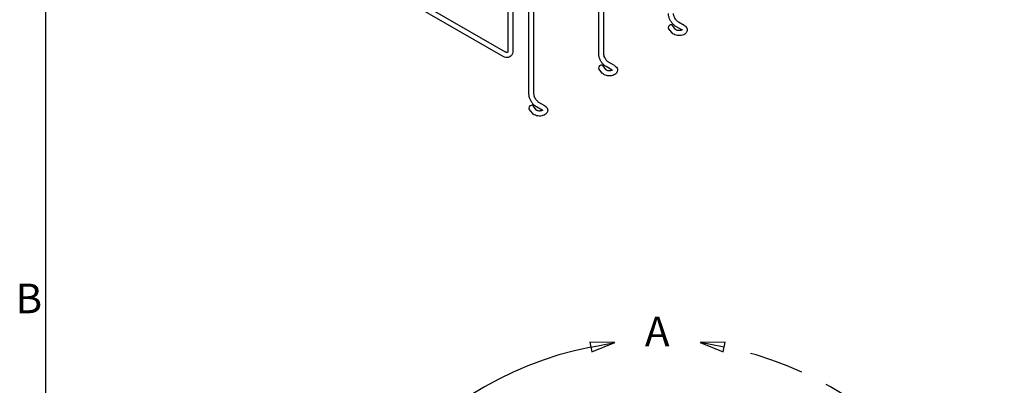
# Model space of a CAD drawing. Units: inches. Extents: x 1 to 170, y 3 to 107.
# Drawn here: x 1 to 41, y 38 to 53 of the extents above; entities that cross this region are included whole.
import ezdxf

# ---------------------------------------------------------------- set-up
doc = ezdxf.new("R2010")
doc.units = ezdxf.units.IN
doc.header["$LTSCALE"] = 5
doc.header["$MEASUREMENT"] = 0
doc.linetypes.add('DOUBLE_DASH_CHAIN', pattern=[1.2403, 0.6614, -0.0827, 0.1654, -0.0827, 0.1654, -0.0827])
for name, color, linetype, lineweight in [('Border (ANSI)', 7, 'Continuous', 25), ('Detail Boundary (ANSI)', 7, 'DOUBLE_DASH_CHAIN', 25), ('Visible (ANSI)', 7, 'Continuous', 25)]:
    doc.layers.add(name, color=color, linetype=linetype, lineweight=lineweight)
doc.styles.add('Note Text (ANSI)', font='arial.ttf')
doc.styles.add('Text Style70', font='TAHOMA.TTF')

# ---------------------------------------------------------------- blocks, each defined once
blk = doc.blocks.new('Borders Default Border')
at = {"layer": 'Border (ANSI)', "flags": 128}
blk.add_lwpolyline([(0.5, 1), (0.5, 21)], dxfattribs=at)
at = {"layer": 'Border (ANSI)', "insert": (0.2539, 8.13), "char_height": 0.24, "attachment_point": 7, "style": 'Note Text (ANSI)'}
blk.add_mtext('B', dxfattribs=at)
blk = doc.blocks.new('2dDetail0')
at = {"layer": 'Detail Boundary (ANSI)', "linetype": 'Continuous'}
for p, q in [((5.112, 7.9685), (4.9112, 7.9693)), ((4.9112, 7.9693), (4.9263, 7.892)), ((4.9188, 7.9307), (5.112, 7.9685)), ((4.9263, 7.892), (5.112, 7.9685)), ((6.0064, 7.9693), (5.8056, 7.9685)), ((5.9988, 7.9307), (5.8056, 7.9685)), ((5.8056, 7.9685), (5.9913, 7.892)), ((5.9913, 7.892), (6.0064, 7.9693))]:
    blk.add_line(p, q, dxfattribs=at)
at = {"layer": 'Detail Boundary (ANSI)', "linetype": 'Continuous', "flags": 128}
for points in [[(4.9263, 7.892), (5.112, 7.9685)], [(6.0064, 7.9693), (5.8056, 7.9685)]]:
    blk.add_lwpolyline(points, dxfattribs=at)
at = {"layer": 'Detail Boundary (ANSI)', "ltscale": 0.534723}
blk.add_arc((5.4588, 5.1712), 2.8118, 101.07256, 78.92744, dxfattribs=at)
at = {"layer": 'Detail Boundary (ANSI)'}
for points in [[(4.9263, 7.892), (5.112, 7.9685), (4.9112, 7.9693), (4.9263, 7.892)], [(6.0064, 7.9693), (5.8056, 7.9685), (5.9913, 7.892), (6.0064, 7.9693)]]:
    blk.add_solid(points, dxfattribs=at)
at = {"layer": 'Detail Boundary (ANSI)', "insert": (5.3567, 7.863), "char_height": 0.24, "attachment_point": 7, "style": 'Text Style70'}
blk.add_mtext('A', dxfattribs=at)

msp = doc.modelspace()

# ---------------------------------------------------------------- linework, layer by layer
at = {"layer": 'Visible (ANSI)'}
for p, q in [((21.1332, 51.6057), (8.7588, 58.7316)), ((21.0309, 51.428), (8.6565, 58.5539)), ((24.9092, 51.5365), (24.9092, 55.2891)), ((25.1142, 51.5365), (25.1142, 55.2891)), ((21.2288, 54.1509), (21.2288, 51.6615)), ((21.4338, 54.1509), (21.4338, 51.6615)), ((22.0808, 49.9077), (22.0808, 53.6603)), ((22.2858, 49.9077), (22.2858, 53.6603)), ((28.381, 52.6839), (28.1405, 52.8224)), ((27.883, 52.3828), (27.7438, 52.5551)), ((28.0424, 52.5116), (27.9032, 52.6839)), ((28.2787, 52.5063), (28.0382, 52.6447)), ((25.5526, 51.0551), (25.3121, 51.1936)), ((25.0546, 50.754), (24.9154, 50.9263)), ((25.214, 50.8828), (25.0748, 51.0551)), ((25.4503, 50.8775), (25.2098, 51.016)), ((22.7241, 49.4263), (22.4837, 49.5648)), ((22.2261, 49.1252), (22.0869, 49.2975)), ((22.3856, 49.254), (22.2464, 49.4263)), ((22.6218, 49.2487), (22.3814, 49.3872))]:
    msp.add_line(p, q, dxfattribs=at)
for centre in [(27.8235, 52.6195), (24.9951, 50.9907), (22.1667, 49.3619)]:
    msp.add_ellipse(centre, major_axis=(0.0797, 0.0644), ratio=0.7412568, start_param=0, end_param=3.1415927, dxfattribs=at)
for points, knots in [([(28.0382, 52.6447), (28.004, 52.6644), (27.9717, 52.6892), (27.9116, 52.7464), (27.8839, 52.7788), (27.8344, 52.8489), (27.8126, 52.8866), (27.7767, 52.9645), (27.7624, 53.0048), (27.7429, 53.0854), (27.7376, 53.1258), (27.7376, 53.1653)], [4.712389, 4.712389, 4.712389, 4.712389, 5.0265482, 5.0265482, 5.3407075, 5.3407075, 5.6548668, 5.6548668, 5.969026, 5.969026, 6.2831853, 6.2831853, 6.2831853, 6.2831853]), ([(28.1405, 52.8224), (28.1257, 52.8309), (28.1097, 52.8424), (28.0768, 52.8714), (28.0599, 52.8891), (28.0276, 52.9294), (28.0123, 52.952), (27.9856, 52.9997), (27.9741, 53.0247), (27.9565, 53.0736), (27.9502, 53.0975), (27.9439, 53.136), (27.9426, 53.1515), (27.9426, 53.1653)], [4.712389, 4.712389, 4.712389, 4.712389, 4.9701017, 4.9701017, 5.2393349, 5.2393349, 5.5174825, 5.5174825, 5.7985324, 5.7985324, 6.0757584, 6.0757584, 6.2831853, 6.2831853, 6.2831853, 6.2831853]), ([(28.381, 52.6839), (28.41, 52.6672), (28.4365, 52.646), (28.4744, 52.5972), (28.4876, 52.5716), (28.4994, 52.5213), (28.5004, 52.4977), (28.4935, 52.453), (28.4859, 52.432), (28.4636, 52.3915), (28.448, 52.3728), (28.4084, 52.3366), (28.3831, 52.3207), (28.3251, 52.2935), (28.2916, 52.2833), (28.2225, 52.2705), (28.1867, 52.268), (28.1161, 52.2705), (28.0811, 52.2755), (28.0139, 52.2933), (27.9817, 52.3061), (27.9264, 52.3392), (27.9026, 52.3585), (27.883, 52.3828)], [1.5707963, 1.5707963, 1.5707963, 1.5707963, 1.9366882, 1.9366882, 2.2219662, 2.2219662, 2.4450022, 2.4450022, 2.6635811, 2.6635811, 2.9186917, 2.9186917, 3.2439043, 3.2439043, 3.6169555, 3.6169555, 3.9889154, 3.9889154, 4.3578272, 4.3578272, 4.7319596, 4.7319596, 5.0623457, 5.0623457, 5.0623457, 5.0623457]), ([(28.2961, 52.5124), (28.2961, 52.5124), (28.2961, 52.5123), (28.2956, 52.5116), (28.2937, 52.5093), (28.2864, 52.5034), (28.2814, 52.5), (28.2682, 52.493), (28.2598, 52.4893), (28.2399, 52.4828), (28.2282, 52.4799), (28.2026, 52.4756), (28.1886, 52.4742), (28.1601, 52.4737), (28.1456, 52.4745), (28.1181, 52.4781), (28.1052, 52.4809), (28.0828, 52.4876), (28.0731, 52.4914), (28.0581, 52.499), (28.0525, 52.5027), (28.0453, 52.5084), (28.0433, 52.5105), (28.0424, 52.5116)], [2.698196, 2.698196, 2.698196, 2.698196, 2.7399746, 2.7399746, 2.9739338, 2.9739338, 3.1839416, 3.1839416, 3.4050772, 3.4050772, 3.6429996, 3.6429996, 3.8942446, 3.8942446, 4.1511661, 4.1511661, 4.4045759, 4.4045759, 4.6455, 4.6455, 4.8685064, 4.8685064, 5.0623457, 5.0623457, 5.0623457, 5.0623457]), ([(21.4338, 51.6615), (21.4338, 51.622), (21.4285, 51.5834), (21.4042, 51.5108), (21.3849, 51.4766), (21.3363, 51.4266), (21.3101, 51.4088), (21.2539, 51.3862), (21.2244, 51.3808), (21.1616, 51.3803), (21.1285, 51.3866), (21.0741, 51.4055), (21.0521, 51.4158), (21.0309, 51.428)], [3.1415927, 3.1415927, 3.1415927, 3.1415927, 3.4557519, 3.4557519, 3.7661251, 3.7661251, 4.009613, 4.009613, 4.2443091, 4.2443091, 4.5169395, 4.5169395, 4.712389, 4.712389, 4.712389, 4.712389]), ([(21.2288, 51.6615), (21.2288, 51.6443), (21.2268, 51.6298), (21.221, 51.6078), (21.2173, 51.6003), (21.2105, 51.5904), (21.2084, 51.5891), (21.2032, 51.5866), (21.1992, 51.5852), (21.1821, 51.586), (21.17, 51.5885), (21.1483, 51.5975), (21.1409, 51.6012), (21.1332, 51.6057)], [3.1415927, 3.1415927, 3.1415927, 3.1415927, 3.3994584, 3.3994584, 3.6569547, 3.6569547, 3.9711139, 3.9711139, 4.2852732, 4.2852732, 4.5772361, 4.5772361, 4.712389, 4.712389, 4.712389, 4.712389]), ([(25.2098, 51.016), (25.1756, 51.0356), (25.1433, 51.0604), (25.0832, 51.1176), (25.0555, 51.15), (25.0059, 51.2201), (24.9842, 51.2578), (24.9482, 51.3357), (24.934, 51.376), (24.9145, 51.4567), (24.9092, 51.497), (24.9092, 51.5365)], [4.712389, 4.712389, 4.712389, 4.712389, 5.0265482, 5.0265482, 5.3407075, 5.3407075, 5.6548668, 5.6548668, 5.969026, 5.969026, 6.2831853, 6.2831853, 6.2831853, 6.2831853]), ([(25.3121, 51.1936), (25.2973, 51.2021), (25.2813, 51.2136), (25.2483, 51.2426), (25.2314, 51.2603), (25.1992, 51.3006), (25.1839, 51.3233), (25.1571, 51.3709), (25.1457, 51.3959), (25.128, 51.4448), (25.1218, 51.4687), (25.1154, 51.5072), (25.1142, 51.5227), (25.1142, 51.5365)], [4.712389, 4.712389, 4.712389, 4.712389, 4.9701017, 4.9701017, 5.2393349, 5.2393349, 5.5174825, 5.5174825, 5.7985324, 5.7985324, 6.0757584, 6.0757584, 6.2831853, 6.2831853, 6.2831853, 6.2831853]), ([(25.5526, 51.0551), (25.5816, 51.0384), (25.6081, 51.0172), (25.6459, 50.9684), (25.6592, 50.9428), (25.671, 50.8925), (25.6719, 50.8689), (25.665, 50.8243), (25.6575, 50.8032), (25.6351, 50.7627), (25.6196, 50.744), (25.5799, 50.7078), (25.5547, 50.6919), (25.4966, 50.6647), (25.4632, 50.6545), (25.394, 50.6417), (25.3583, 50.6392), (25.2876, 50.6417), (25.2527, 50.6467), (25.1855, 50.6645), (25.1533, 50.6773), (25.098, 50.7104), (25.0742, 50.7297), (25.0546, 50.754)], [1.5707963, 1.5707963, 1.5707963, 1.5707963, 1.9366882, 1.9366882, 2.2219662, 2.2219662, 2.4450022, 2.4450022, 2.6635811, 2.6635811, 2.9186917, 2.9186917, 3.2439043, 3.2439043, 3.6169555, 3.6169555, 3.9889154, 3.9889154, 4.3578272, 4.3578272, 4.7319596, 4.7319596, 5.0623457, 5.0623457, 5.0623457, 5.0623457]), ([(25.4677, 50.8836), (25.4677, 50.8836), (25.4677, 50.8836), (25.4672, 50.8828), (25.4653, 50.8805), (25.458, 50.8746), (25.453, 50.8712), (25.4397, 50.8642), (25.4313, 50.8606), (25.4114, 50.854), (25.3998, 50.8511), (25.3742, 50.8468), (25.3602, 50.8455), (25.3317, 50.8449), (25.3171, 50.8457), (25.2897, 50.8493), (25.2768, 50.8521), (25.2543, 50.8588), (25.2447, 50.8627), (25.2297, 50.8702), (25.2241, 50.8739), (25.2169, 50.8796), (25.2149, 50.8817), (25.214, 50.8828)], [2.698196, 2.698196, 2.698196, 2.698196, 2.7399746, 2.7399746, 2.9739338, 2.9739338, 3.1839416, 3.1839416, 3.4050772, 3.4050772, 3.6429996, 3.6429996, 3.8942446, 3.8942446, 4.1511661, 4.1511661, 4.4045759, 4.4045759, 4.6455, 4.6455, 4.8685064, 4.8685064, 5.0623457, 5.0623457, 5.0623457, 5.0623457]), ([(22.3814, 49.3872), (22.3472, 49.4069), (22.3149, 49.4316), (22.2548, 49.4888), (22.227, 49.5212), (22.1775, 49.5913), (22.1558, 49.629), (22.1198, 49.7069), (22.1056, 49.7472), (22.0861, 49.8279), (22.0808, 49.8683), (22.0808, 49.9077)], [4.712389, 4.712389, 4.712389, 4.712389, 5.0265482, 5.0265482, 5.3407075, 5.3407075, 5.6548668, 5.6548668, 5.969026, 5.969026, 6.2831853, 6.2831853, 6.2831853, 6.2831853]), ([(22.4837, 49.5648), (22.4689, 49.5733), (22.4528, 49.5848), (22.4199, 49.6138), (22.403, 49.6316), (22.3708, 49.6718), (22.3555, 49.6945), (22.3287, 49.7421), (22.3173, 49.7671), (22.2996, 49.816), (22.2934, 49.8399), (22.287, 49.8785), (22.2858, 49.8939), (22.2858, 49.9077)], [4.712389, 4.712389, 4.712389, 4.712389, 4.9701017, 4.9701017, 5.2393349, 5.2393349, 5.5174825, 5.5174825, 5.7985324, 5.7985324, 6.0757584, 6.0757584, 6.2831853, 6.2831853, 6.2831853, 6.2831853]), ([(22.7241, 49.4263), (22.7531, 49.4096), (22.7797, 49.3885), (22.8175, 49.3396), (22.8308, 49.3141), (22.8426, 49.2637), (22.8435, 49.2402), (22.8366, 49.1955), (22.829, 49.1744), (22.8067, 49.1339), (22.7911, 49.1152), (22.7515, 49.079), (22.7262, 49.0631), (22.6682, 49.0359), (22.6348, 49.0257), (22.5656, 49.0129), (22.5299, 49.0104), (22.4592, 49.0129), (22.4243, 49.0179), (22.3571, 49.0357), (22.3248, 49.0486), (22.2696, 49.0816), (22.2458, 49.1009), (22.2261, 49.1252)], [1.5707963, 1.5707963, 1.5707963, 1.5707963, 1.9366882, 1.9366882, 2.2219662, 2.2219662, 2.4450022, 2.4450022, 2.6635811, 2.6635811, 2.9186917, 2.9186917, 3.2439043, 3.2439043, 3.6169555, 3.6169555, 3.9889154, 3.9889154, 4.3578272, 4.3578272, 4.7319596, 4.7319596, 5.0623457, 5.0623457, 5.0623457, 5.0623457]), ([(22.6393, 49.2548), (22.6393, 49.2548), (22.6392, 49.2548), (22.6387, 49.2541), (22.6369, 49.2517), (22.6296, 49.2458), (22.6246, 49.2424), (22.6113, 49.2354), (22.6029, 49.2318), (22.583, 49.2252), (22.5713, 49.2223), (22.5457, 49.218), (22.5317, 49.2167), (22.5032, 49.2161), (22.4887, 49.217), (22.4613, 49.2206), (22.4483, 49.2233), (22.4259, 49.23), (22.4163, 49.2339), (22.4013, 49.2414), (22.3956, 49.2451), (22.3885, 49.2508), (22.3865, 49.2529), (22.3856, 49.254)], [2.698196, 2.698196, 2.698196, 2.698196, 2.7399746, 2.7399746, 2.9739338, 2.9739338, 3.1839416, 3.1839416, 3.4050772, 3.4050772, 3.6429996, 3.6429996, 3.8942446, 3.8942446, 4.1511661, 4.1511661, 4.4045759, 4.4045759, 4.6455, 4.6455, 4.8685064, 4.8685064, 5.0623457, 5.0623457, 5.0623457, 5.0623457])]:
    msp.add_open_spline(points, degree=3, knots=knots, dxfattribs=at)
for points in [[(28.2787, 52.5063), (28.281, 52.505), (28.283, 52.5037), (28.2848, 52.5024)], [(25.4503, 50.8775), (25.4525, 50.8762), (25.4546, 50.8749), (25.4564, 50.8737)], [(22.6218, 49.2487), (22.6241, 49.2474), (22.6261, 49.2461), (22.628, 49.2449)]]:
    msp.add_open_spline(points, degree=3, dxfattribs=at)

# ---------------------------------------------------------------- block references
at = {"xscale": 5, "yscale": 5, "zscale": 5}
msp.add_blockref('Borders Default Border', (0, 0), dxfattribs=at)
at = {"layer": 'Detail Boundary (ANSI)', "xscale": 5, "yscale": 5, "zscale": 5}
msp.add_blockref('2dDetail0', (0, 0), dxfattribs=at)

doc.saveas('drawing.dxf')
